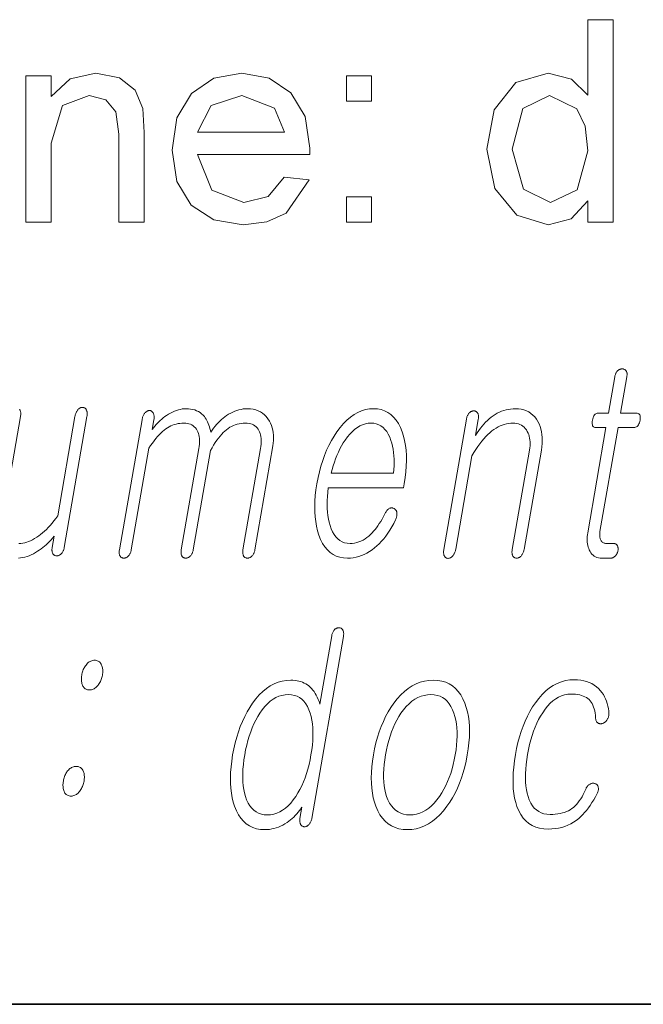
# Model space of a CAD drawing. Extents: x 0 to 219, y 0 to 297.
# Drawn here: x 78 to 81, y 10 to 16 of the extents above; entities that cross this region are included whole.
import ezdxf

# ---------------------------------------------------------------- set-up
doc = ezdxf.new("R2010")
doc.units = 0

msp = doc.modelspace()

# ---------------------------------------------------------------- linework, layer by layer
at = {"color": 7, "lineweight": 35}
msp.add_line((20, 10), (200, 10), dxfattribs=at)
msp.add_line((20, 10), (200, 10), dxfattribs=at)
at = {"color": 7, "lineweight": 13}
for points in [[(81.0085, 14.6388), (81.0085, 14.7646), (80.9091, 14.6578), (80.772, 14.6222), (80.5864, 14.6789), (80.4551, 14.8374), (80.4085, 15.0714), (80.4513, 15.3052), (80.5798, 15.4662), (80.7715, 15.5222), (80.9098, 15.4858), (81.0085, 15.3914), (81.0085, 15.8388), (81.1585, 15.8388), (81.1585, 14.6388)], [(77.6752, 14.6388), (77.6752, 15.5055), (77.8252, 15.5055), (77.8252, 15.3826), (77.9374, 15.4873), (78.0903, 15.5222), (78.2289, 15.494), (78.3235, 15.4205), (78.3673, 15.3123), (78.3752, 15.1701), (78.3752, 14.6388), (78.2252, 14.6388), (78.2252, 15.1599), (78.2085, 15.2925), (78.1492, 15.3627), (78.0494, 15.3888), (77.8916, 15.33), (77.8252, 15.1065), (77.8252, 14.6388)], [(79.2067, 14.9055), (79.3538, 14.8888), (79.2177, 14.6921), (79.1046, 14.6397), (78.964, 14.6222), (78.7898, 14.6513), (78.6558, 14.7386), (78.5703, 14.8784), (78.5418, 15.0649), (78.5706, 15.2578), (78.6569, 15.4021), (78.7892, 15.4922), (78.9556, 15.5222), (79.117, 15.493), (79.2459, 15.4055), (79.3303, 15.2651), (79.3585, 15.0774), (79.3577, 15.0388), (78.6918, 15.0388), (78.7766, 14.8286), (78.9668, 14.7555), (79.1116, 14.7913)], [(79.5752, 15.3555), (79.5752, 15.5055), (79.7252, 15.5055), (79.7252, 15.3555)], [(78.6918, 15.1722), (79.2085, 15.1722), (79.1491, 15.3149), (78.9548, 15.3888), (78.7733, 15.3299)], [(80.5585, 15.0719), (80.6262, 14.8342), (80.7858, 14.7555), (80.9436, 14.8306), (81.0085, 15.0602), (80.992, 15.2074), (80.9424, 15.3094), (80.7796, 15.3888), (80.6218, 15.3125)], [(79.5752, 14.6388), (79.5752, 14.7888), (79.7252, 14.7888), (79.7252, 14.6388)], [(81.1676, 13.7215), (81.1301, 13.5055), (81.0687, 13.5055), (81.0637, 13.505), (81.059, 13.5038), (81.0547, 13.5017), (81.0508, 13.4987), (81.0473, 13.495), (81.0441, 13.4904), (81.0413, 13.4849), (81.0389, 13.4786), (81.0369, 13.4715), (81.0353, 13.4635), (81.0341, 13.4552), (81.0336, 13.4478), (81.0338, 13.4413), (81.0346, 13.4356), (81.0361, 13.4309), (81.0383, 13.4269), (81.0412, 13.4239), (81.0447, 13.4217), (81.049, 13.4204), (81.0538, 13.42), (81.1152, 13.42), (81.007, 12.7967), (81.0052, 12.7847), (81.004, 12.7732), (81.0034, 12.762), (81.0034, 12.7511), (81.0041, 12.7407), (81.0053, 12.7306), (81.0072, 12.7209), (81.0097, 12.7116), (81.0127, 12.7026), (81.0164, 12.6941), (81.021, 12.6849), (81.0261, 12.6767), (81.0319, 12.6695), (81.0383, 12.6632), (81.0454, 12.6579), (81.053, 12.6536), (81.0613, 12.6502), (81.0702, 12.6478), (81.0797, 12.6464), (81.0899, 12.6459), (81.1433, 12.6459), (81.1464, 12.646), (81.1495, 12.6464), (81.1525, 12.6471), (81.1555, 12.6481), (81.1584, 12.6494), (81.1612, 12.6509), (81.1639, 12.6527), (81.1666, 12.6548), (81.1693, 12.6572), (81.1718, 12.6599), (81.174, 12.6624), (81.176, 12.665), (81.1778, 12.6677), (81.1795, 12.6706), (81.181, 12.6735), (81.1824, 12.6765), (81.1835, 12.6796), (81.1845, 12.6827), (81.1854, 12.686), (81.1861, 12.6894), (81.1866, 12.6931), (81.1869, 12.6966), (81.1871, 12.7), (81.187, 12.7033), (81.1867, 12.7065), (81.1863, 12.7095), (81.1856, 12.7125), (81.1847, 12.7153), (81.1836, 12.7179), (81.1824, 12.7205), (81.1807, 12.7228), (81.1788, 12.725), (81.1768, 12.7268), (81.1747, 12.7284), (81.1723, 12.7298), (81.1699, 12.7309), (81.1672, 12.7318), (81.1644, 12.7324), (81.1615, 12.7328), (81.1584, 12.7329), (81.1175, 12.7329), (81.1126, 12.7332), (81.1081, 12.7339), (81.1039, 12.735), (81.0999, 12.7367), (81.0963, 12.7388), (81.093, 12.7413), (81.09, 12.7443), (81.0873, 12.7478), (81.085, 12.7518), (81.0829, 12.7562), (81.0814, 12.7601), (81.0802, 12.7641), (81.0792, 12.7683), (81.0785, 12.7727), (81.078, 12.7772), (81.0778, 12.782), (81.0779, 12.7869), (81.0782, 12.7921), (81.0788, 12.7974), (81.0796, 12.8029), (81.1868, 13.42), (81.28, 13.42), (81.2857, 13.4204), (81.2909, 13.4217), (81.2957, 13.4239), (81.3001, 13.4269), (81.304, 13.4309), (81.3075, 13.4356), (81.3105, 13.4413), (81.3132, 13.4478), (81.3153, 13.4552), (81.3171, 13.4635), (81.3182, 13.4715), (81.3185, 13.4786), (81.3181, 13.4849), (81.317, 13.4904), (81.3151, 13.495), (81.3125, 13.4987), (81.3092, 13.5017), (81.3052, 13.5038), (81.3003, 13.505), (81.2948, 13.5055), (81.2016, 13.5055), (81.2392, 13.7215), (81.2398, 13.7261), (81.2402, 13.7304), (81.2404, 13.7345), (81.2403, 13.7384), (81.2399, 13.7421), (81.2392, 13.7456), (81.2383, 13.7488), (81.2372, 13.7519), (81.2357, 13.7547), (81.234, 13.7573), (81.2323, 13.7593), (81.2304, 13.7612), (81.2284, 13.7628), (81.2263, 13.7642), (81.2241, 13.7654), (81.2217, 13.7664), (81.2192, 13.7672), (81.2165, 13.7677), (81.2138, 13.768), (81.2109, 13.7682), (81.208, 13.768), (81.2051, 13.7677), (81.2023, 13.7672), (81.1995, 13.7664), (81.1968, 13.7654), (81.1941, 13.7642), (81.1915, 13.7628), (81.1889, 13.7612), (81.1864, 13.7593), (81.184, 13.7573), (81.1816, 13.7547), (81.1794, 13.7519), (81.1773, 13.7488), (81.1754, 13.7456), (81.1737, 13.7421), (81.1721, 13.7384), (81.1707, 13.7345), (81.1695, 13.7304), (81.1685, 13.7261)], [(78.3633, 13.4666), (78.2291, 12.6941), (78.2285, 12.6898), (78.2281, 12.6857), (78.2279, 12.6817), (78.228, 12.6779), (78.2283, 12.6742), (78.2288, 12.6707), (78.2295, 12.6674), (78.2305, 12.6642), (78.2317, 12.6612), (78.2332, 12.6583), (78.2348, 12.6559), (78.2367, 12.6538), (78.2386, 12.652), (78.2407, 12.6504), (78.2429, 12.649), (78.2453, 12.6479), (78.2477, 12.647), (78.2504, 12.6464), (78.2531, 12.646), (78.256, 12.6459), (78.2587, 12.646), (78.2614, 12.6464), (78.2641, 12.647), (78.2667, 12.6479), (78.2693, 12.649), (78.2719, 12.6504), (78.2745, 12.652), (78.277, 12.6538), (78.2795, 12.6559), (78.282, 12.6583), (78.2847, 12.6612), (78.2871, 12.6642), (78.2894, 12.6674), (78.2915, 12.6707), (78.2933, 12.6742), (78.295, 12.6779), (78.2964, 12.6817), (78.2977, 12.6857), (78.2987, 12.6898), (78.2996, 12.6941), (78.4043, 13.2972), (78.4146, 13.3129), (78.4248, 13.3276), (78.4349, 13.3415), (78.445, 13.3544), (78.455, 13.3663), (78.4649, 13.3774), (78.4747, 13.3875), (78.4845, 13.3967), (78.4942, 13.4049), (78.5038, 13.4122), (78.5136, 13.4187), (78.5235, 13.4245), (78.5337, 13.4296), (78.5442, 13.4341), (78.5549, 13.4378), (78.5658, 13.4409), (78.577, 13.4433), (78.5884, 13.445), (78.6001, 13.4461), (78.612, 13.4464), (78.6227, 13.446), (78.6327, 13.4447), (78.642, 13.4425), (78.6508, 13.4394), (78.659, 13.4355), (78.6666, 13.4307), (78.6736, 13.4251), (78.6799, 13.4185), (78.6857, 13.4111), (78.6908, 13.4029), (78.6948, 13.3945), (78.6981, 13.3856), (78.7007, 13.3762), (78.7027, 13.3663), (78.704, 13.3558), (78.7046, 13.3449), (78.7046, 13.3333), (78.7039, 13.3213), (78.7026, 13.3087), (78.7006, 13.2956), (78.5962, 12.6941), (78.5955, 12.6898), (78.5951, 12.6857), (78.5949, 12.6817), (78.595, 12.6779), (78.5953, 12.6742), (78.5958, 12.6707), (78.5965, 12.6674), (78.5975, 12.6642), (78.5987, 12.6612), (78.6002, 12.6583), (78.6019, 12.6559), (78.6037, 12.6538), (78.6056, 12.652), (78.6077, 12.6504), (78.6099, 12.649), (78.6123, 12.6479), (78.6148, 12.647), (78.6174, 12.6464), (78.6201, 12.646), (78.623, 12.6459), (78.6257, 12.646), (78.6284, 12.6464), (78.6311, 12.647), (78.6337, 12.6479), (78.6363, 12.649), (78.6389, 12.6504), (78.6415, 12.652), (78.644, 12.6538), (78.6466, 12.6559), (78.649, 12.6583), (78.6517, 12.6612), (78.6542, 12.6642), (78.6564, 12.6674), (78.6585, 12.6707), (78.6603, 12.6742), (78.662, 12.6779), (78.6634, 12.6817), (78.6647, 12.6857), (78.6658, 12.6898), (78.6666, 12.6941), (78.7689, 13.2832), (78.7785, 13.3001), (78.7881, 13.316), (78.7977, 13.3309), (78.8073, 13.3449), (78.8168, 13.3578), (78.8263, 13.3697), (78.8359, 13.3807), (78.8454, 13.3906), (78.8549, 13.3996), (78.8644, 13.4075), (78.8741, 13.4149), (78.8841, 13.4215), (78.8945, 13.4274), (78.9052, 13.4324), (78.9163, 13.4367), (78.9277, 13.4402), (78.9395, 13.4429), (78.9516, 13.4448), (78.964, 13.446), (78.9768, 13.4464), (78.9878, 13.446), (78.9982, 13.4447), (79.0078, 13.4425), (79.0168, 13.4394), (79.0252, 13.4355), (79.0328, 13.4307), (79.0398, 13.4251), (79.0461, 13.4185), (79.0518, 13.4111), (79.0567, 13.4029), (79.0607, 13.3945), (79.064, 13.3856), (79.0666, 13.3762), (79.0686, 13.3663), (79.0699, 13.3558), (79.0705, 13.3449), (79.0705, 13.3333), (79.0698, 13.3213), (79.0685, 13.3087), (79.0665, 13.2956), (78.962, 12.6941), (78.9614, 12.6898), (78.961, 12.6857), (78.9608, 12.6817), (78.9609, 12.6779), (78.9612, 12.6742), (78.9617, 12.6707), (78.9624, 12.6674), (78.9634, 12.6642), (78.9646, 12.6612), (78.9661, 12.6583), (78.9677, 12.6559), (78.9696, 12.6538), (78.9715, 12.652), (78.9736, 12.6504), (78.9758, 12.649), (78.9782, 12.6479), (78.9806, 12.647), (78.9833, 12.6464), (78.986, 12.646), (78.9889, 12.6459), (78.9916, 12.646), (78.9943, 12.6464), (78.997, 12.647), (78.9996, 12.6479), (79.0022, 12.649), (79.0048, 12.6504), (79.0074, 12.652), (79.0099, 12.6538), (79.0124, 12.6559), (79.0149, 12.6583), (79.0176, 12.6612), (79.02, 12.6642), (79.0223, 12.6674), (79.0244, 12.6707), (79.0262, 12.6742), (79.0279, 12.6779), (79.0293, 12.6817), (79.0306, 12.6857), (79.0316, 12.6898), (79.0325, 12.6941), (79.1396, 13.3112), (79.1421, 13.3277), (79.1435, 13.3439), (79.1439, 13.3597), (79.1433, 13.3751), (79.1417, 13.39), (79.1391, 13.4046), (79.1355, 13.4188), (79.1309, 13.4325), (79.1253, 13.4459), (79.1187, 13.4588), (79.1101, 13.4727), (79.1005, 13.4851), (79.09, 13.4961), (79.0785, 13.5056), (79.066, 13.5136), (79.0526, 13.5202), (79.0382, 13.5253), (79.0229, 13.529), (79.0066, 13.5312), (78.9894, 13.5319), (78.9765, 13.5315), (78.9637, 13.5303), (78.951, 13.5282), (78.9384, 13.5254), (78.926, 13.5218), (78.9136, 13.5173), (78.9014, 13.5121), (78.8892, 13.506), (78.8772, 13.4992), (78.8653, 13.4915), (78.8547, 13.484), (78.8443, 13.4761), (78.8341, 13.4675), (78.8243, 13.4584), (78.8147, 13.4487), (78.8054, 13.4385), (78.7963, 13.4277), (78.7875, 13.4164), (78.779, 13.4045), (78.7708, 13.392), (78.7686, 13.4036), (78.766, 13.4146), (78.7631, 13.4252), (78.7599, 13.4353), (78.7564, 13.4448), (78.7525, 13.4539), (78.7483, 13.4625), (78.7437, 13.4706), (78.7388, 13.4782), (78.7336, 13.4853), (78.7255, 13.4941), (78.7169, 13.502), (78.7076, 13.509), (78.6976, 13.5151), (78.6871, 13.5202), (78.6759, 13.5244), (78.664, 13.5277), (78.6515, 13.53), (78.6384, 13.5314), (78.6246, 13.5319), (78.6134, 13.5315), (78.6022, 13.5303), (78.5908, 13.5282), (78.5793, 13.5254), (78.5678, 13.5218), (78.5561, 13.5173), (78.5443, 13.5121), (78.5325, 13.506), (78.5206, 13.4992), (78.5085, 13.4915), (78.4989, 13.4848), (78.4895, 13.4777), (78.4804, 13.4703), (78.4715, 13.4626), (78.4629, 13.4546), (78.4546, 13.4461), (78.4465, 13.4374), (78.4386, 13.4283), (78.4311, 13.4189), (78.4238, 13.4091), (78.4337, 13.4666), (78.4345, 13.4718), (78.435, 13.4767), (78.4353, 13.4813), (78.4353, 13.4858), (78.435, 13.4899), (78.4344, 13.4938), (78.4335, 13.4975), (78.4324, 13.5009), (78.4311, 13.5041), (78.4294, 13.507), (78.4278, 13.5097), (78.4261, 13.5121), (78.4242, 13.5142), (78.4222, 13.516), (78.4202, 13.5175), (78.4179, 13.5188), (78.4156, 13.5197), (78.4132, 13.5204), (78.4106, 13.5209), (78.408, 13.521), (78.405, 13.5209), (78.4021, 13.5204), (78.3993, 13.5197), (78.3965, 13.5188), (78.3937, 13.5175), (78.391, 13.516), (78.3883, 13.5142), (78.3857, 13.5121), (78.3831, 13.5097), (78.3805, 13.507), (78.3781, 13.5041), (78.3758, 13.5009), (78.3737, 13.4975), (78.3717, 13.4938), (78.3699, 13.4899), (78.3683, 13.4858), (78.3668, 13.4813), (78.3655, 13.4767), (78.3643, 13.4718)], [(79.8038, 12.9086), (79.7955, 12.8928), (79.7872, 12.8779), (79.7789, 12.8637), (79.7706, 12.8504), (79.7622, 12.8378), (79.7539, 12.8261), (79.7455, 12.8152), (79.7371, 12.8051), (79.7287, 12.7958), (79.7202, 12.7873), (79.7091, 12.777), (79.6977, 12.7677), (79.6861, 12.7596), (79.6742, 12.7525), (79.662, 12.7465), (79.6496, 12.7416), (79.6369, 12.7378), (79.6239, 12.7351), (79.6106, 12.7335), (79.5972, 12.7329), (79.5804, 12.734), (79.5648, 12.7372), (79.5502, 12.7426), (79.5367, 12.7501), (79.5243, 12.7597), (79.5129, 12.7715), (79.5026, 12.7855), (79.4934, 12.8016), (79.4853, 12.8198), (79.4783, 12.8402), (79.473, 12.8586), (79.4687, 12.8779), (79.4653, 12.898), (79.4629, 12.919), (79.4614, 12.9408), (79.4608, 12.9635), (79.4612, 12.987), (79.4625, 13.0113), (79.4648, 13.0365), (79.468, 13.0625), (79.9146, 13.0625), (79.9189, 13.0873), (79.9245, 13.1231), (79.9285, 13.1578), (79.931, 13.1914), (79.9321, 13.2239), (79.9316, 13.2552), (79.9296, 13.2854), (79.9261, 13.3145), (79.921, 13.3425), (79.9145, 13.3694), (79.9064, 13.3951), (79.8959, 13.4211), (79.8839, 13.4443), (79.8705, 13.4649), (79.8556, 13.4826), (79.8393, 13.4977), (79.8215, 13.51), (79.8023, 13.5196), (79.7816, 13.5264), (79.7595, 13.5305), (79.7359, 13.5319), (79.7118, 13.5305), (79.6883, 13.5264), (79.6653, 13.5196), (79.6428, 13.51), (79.6209, 13.4977), (79.5994, 13.4826), (79.5785, 13.4649), (79.5582, 13.4443), (79.5383, 13.4211), (79.519, 13.3951), (79.5022, 13.3694), (79.4865, 13.3425), (79.4719, 13.3145), (79.4585, 13.2854), (79.4461, 13.2552), (79.4348, 13.2239), (79.4247, 13.1914), (79.4156, 13.1578), (79.4076, 13.1231), (79.4008, 13.0873), (79.3952, 13.0518), (79.3912, 13.0174), (79.3887, 12.9842), (79.3876, 12.952), (79.3881, 12.921), (79.39, 12.8911), (79.3934, 12.8623), (79.3983, 12.8346), (79.4047, 12.8081), (79.4126, 12.7827), (79.4229, 12.7567), (79.4347, 12.7334), (79.448, 12.7129), (79.4627, 12.6951), (79.4789, 12.6801), (79.4966, 12.6678), (79.5157, 12.6582), (79.5364, 12.6513), (79.5585, 12.6472), (79.582, 12.6459), (79.5992, 12.6465), (79.6161, 12.6483), (79.6328, 12.6513), (79.6492, 12.6556), (79.6653, 12.661), (79.6813, 12.6677), (79.697, 12.6756), (79.7124, 12.6847), (79.7276, 12.695), (79.7425, 12.7065), (79.7568, 12.7185), (79.7707, 12.7316), (79.7842, 12.7456), (79.7972, 12.7607), (79.8099, 12.7768), (79.8221, 12.794), (79.8339, 12.8122), (79.8453, 12.8313), (79.8563, 12.8516), (79.8669, 12.8728), (79.8689, 12.8775), (79.8707, 12.882), (79.8721, 12.8865), (79.8733, 12.891), (79.8742, 12.8954), (79.8748, 12.8997), (79.8751, 12.9039), (79.8752, 12.9081), (79.875, 12.9123), (79.8744, 12.9163), (79.8738, 12.9197), (79.873, 12.9227), (79.8719, 12.9256), (79.8707, 12.9283), (79.8693, 12.9307), (79.8676, 12.9329), (79.8658, 12.9349), (79.8638, 12.9367), (79.8616, 12.9383), (79.8592, 12.9397), (79.8565, 12.9411), (79.8537, 12.9422), (79.851, 12.9431), (79.8482, 12.9436), (79.8454, 12.9439), (79.8426, 12.9439), (79.8397, 12.9437), (79.8369, 12.9431), (79.834, 12.9423), (79.831, 12.9412), (79.8278, 12.9392), (79.8247, 12.9369), (79.8217, 12.9344), (79.8188, 12.9315), (79.816, 12.9284), (79.8134, 12.925), (79.8108, 12.9213), (79.8083, 12.9173), (79.806, 12.9131)], [(80.2875, 13.4697), (80.1534, 12.6972), (80.1526, 12.6923), (80.1522, 12.6877), (80.1519, 12.6832), (80.1519, 12.679), (80.1521, 12.675), (80.1526, 12.6712), (80.1533, 12.6677), (80.1542, 12.6643), (80.1554, 12.6612), (80.1569, 12.6583), (80.1585, 12.6557), (80.1603, 12.6533), (80.1622, 12.6512), (80.1642, 12.6494), (80.1664, 12.6478), (80.1687, 12.6466), (80.1712, 12.6456), (80.1738, 12.6449), (80.1766, 12.6445), (80.1794, 12.6443), (80.1822, 12.6447), (80.1849, 12.6454), (80.1877, 12.6462), (80.1903, 12.6473), (80.193, 12.6486), (80.1956, 12.6501), (80.1982, 12.6518), (80.2007, 12.6538), (80.2032, 12.6559), (80.2057, 12.6583), (80.2085, 12.6615), (80.211, 12.6649), (80.2133, 12.6685), (80.2154, 12.6722), (80.2174, 12.6762), (80.2191, 12.6803), (80.2206, 12.6846), (80.222, 12.6891), (80.2232, 12.6938), (80.2241, 12.6987), (80.3202, 13.2521), (80.3317, 13.2715), (80.3432, 13.2898), (80.3549, 13.3072), (80.3666, 13.3235), (80.3784, 13.3388), (80.3904, 13.353), (80.4024, 13.3662), (80.4145, 13.3784), (80.4267, 13.3896), (80.439, 13.3998), (80.4509, 13.4086), (80.4629, 13.4165), (80.4751, 13.4235), (80.4873, 13.4296), (80.4996, 13.4347), (80.5121, 13.4389), (80.5247, 13.4422), (80.5373, 13.4445), (80.5501, 13.4459), (80.563, 13.4464), (80.5745, 13.4459), (80.5854, 13.4444), (80.5955, 13.4419), (80.6051, 13.4384), (80.614, 13.434), (80.6222, 13.4285), (80.6298, 13.422), (80.6368, 13.4146), (80.6431, 13.4061), (80.6487, 13.3967), (80.6532, 13.3877), (80.657, 13.3783), (80.66, 13.3684), (80.6624, 13.3581), (80.664, 13.3473), (80.6649, 13.336), (80.6651, 13.3243), (80.6646, 13.3121), (80.6633, 13.2994), (80.6613, 13.2863), (80.559, 12.6972), (80.5583, 12.6926), (80.5579, 12.6882), (80.5577, 12.6839), (80.5577, 12.6798), (80.5579, 12.6758), (80.5583, 12.672), (80.5591, 12.6683), (80.56, 12.6648), (80.5611, 12.6615), (80.5625, 12.6583), (80.5642, 12.6559), (80.566, 12.6538), (80.568, 12.652), (80.57, 12.6504), (80.5723, 12.649), (80.5746, 12.6479), (80.5771, 12.647), (80.5797, 12.6464), (80.5825, 12.646), (80.5854, 12.6459), (80.5881, 12.646), (80.5908, 12.6464), (80.5934, 12.647), (80.5961, 12.6479), (80.5987, 12.649), (80.6013, 12.6504), (80.6038, 12.652), (80.6064, 12.6538), (80.6089, 12.6559), (80.6114, 12.6583), (80.6141, 12.6615), (80.6166, 12.6648), (80.6189, 12.6683), (80.621, 12.672), (80.6229, 12.6758), (80.6246, 12.6798), (80.6262, 12.6839), (80.6275, 12.6882), (80.6286, 12.6926), (80.6295, 12.6972), (80.7318, 13.2863), (80.7347, 13.3062), (80.7366, 13.3254), (80.7373, 13.344), (80.7369, 13.3619), (80.7354, 13.3792), (80.7328, 13.3958), (80.7291, 13.4117), (80.7242, 13.4271), (80.7183, 13.4417), (80.7112, 13.4557), (80.7024, 13.4702), (80.6927, 13.4831), (80.6819, 13.4946), (80.6701, 13.5045), (80.6572, 13.5128), (80.6434, 13.5197), (80.6285, 13.525), (80.6126, 13.5288), (80.5958, 13.5311), (80.5779, 13.5319), (80.5637, 13.5315), (80.5497, 13.5302), (80.5359, 13.5281), (80.5223, 13.5252), (80.509, 13.5214), (80.4959, 13.5168), (80.483, 13.5113), (80.4703, 13.505), (80.4578, 13.4979), (80.4456, 13.4899), (80.4341, 13.4815), (80.4228, 13.4723), (80.4118, 13.4625), (80.401, 13.4519), (80.3904, 13.4406), (80.3801, 13.4285), (80.37, 13.4158), (80.3602, 13.4024), (80.3506, 13.3882), (80.3413, 13.3733), (80.358, 13.4697), (80.3587, 13.4743), (80.3591, 13.4787), (80.3593, 13.4829), (80.3592, 13.4869), (80.3588, 13.4907), (80.3582, 13.4943), (80.3573, 13.4978), (80.3562, 13.501), (80.3548, 13.5041), (80.3531, 13.507), (80.3514, 13.5094), (80.3497, 13.5115), (80.3478, 13.5134), (80.3458, 13.515), (80.3437, 13.5163), (80.3414, 13.5175), (80.3391, 13.5183), (80.3366, 13.519), (80.3341, 13.5193), (80.3314, 13.5195), (80.3285, 13.5193), (80.3256, 13.519), (80.3228, 13.5183), (80.32, 13.5175), (80.3172, 13.5163), (80.3145, 13.515), (80.3119, 13.5134), (80.3093, 13.5115), (80.3067, 13.5094), (80.3043, 13.507), (80.3018, 13.5041), (80.2995, 13.501), (80.2974, 13.4978), (80.2955, 13.4943), (80.2937, 13.4907), (80.2922, 13.4869), (80.2907, 13.4829), (80.2895, 13.4787), (80.2884, 13.4743)], [(79.4854, 13.1495), (79.491, 13.1719), (79.4972, 13.1936), (79.504, 13.2148), (79.5114, 13.2353), (79.5194, 13.2552), (79.528, 13.2745), (79.5372, 13.2931), (79.5469, 13.3112), (79.5573, 13.3286), (79.5683, 13.3454), (79.5822, 13.3646), (79.5964, 13.3817), (79.6109, 13.3969), (79.6257, 13.41), (79.6408, 13.4211), (79.6562, 13.4302), (79.672, 13.4373), (79.688, 13.4424), (79.7044, 13.4454), (79.721, 13.4464), (79.7374, 13.4454), (79.7527, 13.4423), (79.767, 13.4372), (79.7804, 13.43), (79.7927, 13.4207), (79.8041, 13.4095), (79.8144, 13.3961), (79.8238, 13.3807), (79.8322, 13.3633), (79.8396, 13.3438), (79.8447, 13.3268), (79.849, 13.3092), (79.8525, 13.2911), (79.8552, 13.2724), (79.8571, 13.2533), (79.8582, 13.2336), (79.8585, 13.2133), (79.858, 13.1926), (79.8568, 13.1713), (79.8547, 13.1495)], [(79.5581, 12.1815), (79.5588, 12.1864), (79.5593, 12.191), (79.5595, 12.1954), (79.5594, 12.1997), (79.5591, 12.2036), (79.5585, 12.2074), (79.5576, 12.211), (79.5565, 12.2143), (79.5551, 12.2175), (79.5535, 12.2204), (79.5518, 12.2227), (79.55, 12.2248), (79.5481, 12.2267), (79.5461, 12.2283), (79.544, 12.2297), (79.5418, 12.2308), (79.5394, 12.2317), (79.537, 12.2323), (79.5344, 12.2327), (79.5318, 12.2328), (79.5288, 12.2327), (79.526, 12.2324), (79.5231, 12.2318), (79.5204, 12.2311), (79.5177, 12.2301), (79.515, 12.2289), (79.5124, 12.2275), (79.5098, 12.2258), (79.5073, 12.224), (79.5049, 12.2219), (79.5024, 12.219), (79.5002, 12.2159), (79.4981, 12.2127), (79.4961, 12.2092), (79.4944, 12.2056), (79.4928, 12.2018), (79.4914, 12.1978), (79.4901, 12.1936), (79.4891, 12.1892), (79.4882, 12.1846), (79.418, 11.7805), (79.4133, 11.7947), (79.4082, 11.8081), (79.4026, 11.8208), (79.3967, 11.8327), (79.3904, 11.8438), (79.3836, 11.8541), (79.3764, 11.8637), (79.3689, 11.8725), (79.3609, 11.8805), (79.3525, 11.8877), (79.3439, 11.8942), (79.3349, 11.9), (79.3254, 11.9052), (79.3154, 11.9096), (79.305, 11.9134), (79.2941, 11.9164), (79.2828, 11.9188), (79.271, 11.9205), (79.2587, 11.9216), (79.246, 11.9219), (79.2202, 11.9205), (79.1951, 11.9164), (79.1707, 11.9096), (79.1469, 11.9), (79.1239, 11.8877), (79.1015, 11.8727), (79.0798, 11.8549), (79.0588, 11.8344), (79.0385, 11.8111), (79.0188, 11.7851), (79.0022, 11.7602), (78.9867, 11.7341), (78.9722, 11.7066), (78.9588, 11.6779), (78.9464, 11.6479), (78.9352, 11.6167), (78.925, 11.5842), (78.9159, 11.5503), (78.9079, 11.5153), (78.9009, 11.4789), (78.8953, 11.4428), (78.8912, 11.408), (78.8886, 11.3745), (78.8875, 11.3421), (78.8879, 11.311), (78.8899, 11.2812), (78.8933, 11.2526), (78.8983, 11.2252), (78.9048, 11.1991), (78.9128, 11.1742), (78.9233, 11.148), (78.9355, 11.1244), (78.9494, 11.1037), (78.9648, 11.0857), (78.9819, 11.0705), (79.0007, 11.058), (79.0211, 11.0484), (79.0431, 11.0414), (79.0668, 11.0373), (79.0921, 11.0359), (79.1057, 11.0363), (79.1192, 11.0376), (79.1326, 11.0397), (79.1458, 11.0426), (79.159, 11.0464), (79.1721, 11.051), (79.185, 11.0565), (79.1979, 11.0628), (79.2106, 11.0699), (79.2233, 11.0779), (79.2339, 11.0855), (79.2442, 11.0935), (79.254, 11.1018), (79.2635, 11.1105), (79.2725, 11.1195), (79.2812, 11.1288), (79.2895, 11.1385), (79.2973, 11.1485), (79.3048, 11.1589), (79.3119, 11.1696), (79.3003, 11.1027), (79.2997, 11.0985), (79.2993, 11.0943), (79.2991, 11.0904), (79.2991, 11.0866), (79.2994, 11.0829), (79.2999, 11.0794), (79.3007, 11.0761), (79.3017, 11.0729), (79.3029, 11.0699), (79.3043, 11.067), (79.306, 11.0646), (79.3078, 11.0625), (79.3096, 11.0605), (79.3116, 11.0588), (79.3137, 11.0573), (79.3159, 11.056), (79.3182, 11.0549), (79.3206, 11.0541), (79.3231, 11.0534), (79.3258, 11.053), (79.3287, 11.0531), (79.3315, 11.0534), (79.3343, 11.054), (79.337, 11.0547), (79.3396, 11.0557), (79.3421, 11.0569), (79.3446, 11.0583), (79.347, 11.06), (79.3493, 11.0618), (79.3515, 11.0639), (79.3542, 11.0668), (79.3567, 11.0699), (79.359, 11.0733), (79.3612, 11.0768), (79.3632, 11.0806), (79.3651, 11.0846), (79.3667, 11.0888), (79.3682, 11.0932), (79.3696, 11.0979), (79.3708, 11.1027)], [(78.0825, 12.04), (78.0767, 12.0398), (78.071, 12.0389), (78.0655, 12.0375), (78.0601, 12.0356), (78.0549, 12.0331), (78.0498, 12.03), (78.0449, 12.0263), (78.0401, 12.0221), (78.0355, 12.0174), (78.0311, 12.0121), (78.0274, 12.007), (78.0239, 12.0017), (78.0208, 11.9962), (78.0178, 11.9904), (78.0152, 11.9845), (78.0128, 11.9783), (78.0106, 11.9719), (78.0088, 11.9653), (78.0071, 11.9585), (78.0058, 11.9514), (78.0047, 11.9447), (78.004, 11.9381), (78.0037, 11.9318), (78.0036, 11.9256), (78.0039, 11.9196), (78.0045, 11.9138), (78.0055, 11.9081), (78.0067, 11.9027), (78.0083, 11.8974), (78.0103, 11.8924), (78.0129, 11.8871), (78.0158, 11.8823), (78.0191, 11.8781), (78.0228, 11.8745), (78.0268, 11.8714), (78.0311, 11.8689), (78.0358, 11.8669), (78.0409, 11.8655), (78.0463, 11.8647), (78.052, 11.8644), (78.0576, 11.8647), (78.0631, 11.8655), (78.0685, 11.8669), (78.0737, 11.8689), (78.0788, 11.8714), (78.0837, 11.8745), (78.0886, 11.8781), (78.0933, 11.8823), (78.0979, 11.8871), (78.1023, 11.8924), (78.1062, 11.8974), (78.1098, 11.9027), (78.1132, 11.9081), (78.1162, 11.9138), (78.119, 11.9196), (78.1214, 11.9256), (78.1236, 11.9318), (78.1255, 11.9381), (78.1271, 11.9447), (78.1285, 11.9514), (78.1295, 11.9585), (78.1302, 11.9653), (78.1306, 11.9719), (78.1306, 11.9783), (78.1302, 11.9845), (78.1295, 11.9904), (78.1284, 11.9962), (78.127, 12.0017), (78.1252, 12.007), (78.1231, 12.0121), (78.1205, 12.0174), (78.1176, 12.0221), (78.1143, 12.0263), (78.1107, 12.03), (78.1068, 12.0331), (78.1026, 12.0356), (78.0981, 12.0375), (78.0932, 12.0389), (78.088, 12.0398)], [(80.0914, 11.9219), (80.0647, 11.9205), (80.0387, 11.9164), (80.0134, 11.9096), (79.9888, 11.9), (79.965, 11.8877), (79.9418, 11.8727), (79.9194, 11.8549), (79.8976, 11.8344), (79.8766, 11.8111), (79.8563, 11.7851), (79.8392, 11.7602), (79.8233, 11.7341), (79.8084, 11.7066), (79.7947, 11.6779), (79.7822, 11.6479), (79.7707, 11.6167), (79.7604, 11.5842), (79.7511, 11.5503), (79.743, 11.5153), (79.7361, 11.4789), (79.7305, 11.4428), (79.7264, 11.408), (79.7239, 11.3745), (79.723, 11.3421), (79.7237, 11.311), (79.7259, 11.2812), (79.7296, 11.2526), (79.7349, 11.2252), (79.7418, 11.1991), (79.7502, 11.1742), (79.7614, 11.148), (79.7744, 11.1244), (79.7889, 11.1037), (79.8052, 11.0857), (79.8231, 11.0705), (79.8426, 11.058), (79.8639, 11.0484), (79.8867, 11.0414), (79.9113, 11.0373), (79.9375, 11.0359), (79.964, 11.0373), (79.9898, 11.0414), (80.0149, 11.0484), (80.0393, 11.058), (80.0631, 11.0705), (80.0862, 11.0857), (80.1086, 11.1037), (80.1303, 11.1244), (80.1514, 11.148), (80.1717, 11.1742), (80.189, 11.1991), (80.2051, 11.2252), (80.2201, 11.2526), (80.2339, 11.2812), (80.2466, 11.311), (80.2582, 11.3421), (80.2685, 11.3745), (80.2778, 11.408), (80.2859, 11.4428), (80.2928, 11.4789), (80.2985, 11.5153), (80.3025, 11.5503), (80.305, 11.5842), (80.3058, 11.6167), (80.3051, 11.6479), (80.3028, 11.6779), (80.299, 11.7066), (80.2935, 11.7341), (80.2865, 11.7602), (80.2778, 11.7851), (80.2665, 11.8111), (80.2536, 11.8344), (80.239, 11.8549), (80.2228, 11.8727), (80.205, 11.8877), (80.1856, 11.9), (80.1645, 11.9096), (80.1417, 11.9164), (80.1174, 11.9205)], [(80.9271, 11.925), (80.9466, 11.9244), (80.9653, 11.9224), (80.9831, 11.9191), (81, 11.9146), (81.016, 11.9087), (81.0311, 11.9015), (81.0453, 11.893), (81.0587, 11.8832), (81.0712, 11.8721), (81.0828, 11.8597), (81.0915, 11.8483), (81.0995, 11.8363), (81.1065, 11.8238), (81.1128, 11.8107), (81.1182, 11.7972), (81.1228, 11.7831), (81.1265, 11.7684), (81.1294, 11.7533), (81.1314, 11.7376), (81.1326, 11.7214), (81.1325, 11.7174), (81.1321, 11.7135), (81.1315, 11.7097), (81.1306, 11.706), (81.1296, 11.7024), (81.1283, 11.6988), (81.1267, 11.6954), (81.1249, 11.692), (81.1229, 11.6888), (81.1207, 11.6856), (81.1185, 11.6826), (81.1162, 11.6799), (81.1139, 11.6773), (81.1114, 11.6749), (81.1088, 11.6728), (81.1061, 11.6709), (81.1034, 11.6692), (81.1005, 11.6677), (81.0975, 11.6665), (81.0945, 11.6654), (81.0912, 11.6646), (81.088, 11.6641), (81.0849, 11.6638), (81.082, 11.6637), (81.0791, 11.6639), (81.0764, 11.6643), (81.0738, 11.665), (81.0713, 11.6659), (81.0689, 11.6671), (81.0666, 11.6685), (81.0641, 11.6705), (81.0619, 11.6728), (81.0599, 11.6753), (81.0582, 11.678), (81.0568, 11.681), (81.0557, 11.6842), (81.0548, 11.6877), (81.0542, 11.6914), (81.0539, 11.6954), (81.0538, 11.6996), (81.0526, 11.7139), (81.0508, 11.7273), (81.0484, 11.74), (81.0454, 11.7519), (81.0418, 11.763), (81.0376, 11.7733), (81.0327, 11.7829), (81.0273, 11.7917), (81.0212, 11.7997), (81.0145, 11.8069), (81.0071, 11.8131), (80.9989, 11.8186), (80.9901, 11.8235), (80.9805, 11.8278), (80.9702, 11.8314), (80.9591, 11.8343), (80.9473, 11.8366), (80.9349, 11.8382), (80.9216, 11.8392), (80.9077, 11.8395), (80.8886, 11.8384), (80.87, 11.8351), (80.852, 11.8296), (80.8344, 11.8219), (80.8174, 11.8119), (80.8008, 11.7998), (80.7848, 11.7855), (80.7692, 11.7689), (80.7542, 11.7501), (80.7397, 11.7292), (80.7274, 11.7093), (80.7158, 11.6884), (80.705, 11.6664), (80.6949, 11.6434), (80.6856, 11.6192), (80.677, 11.5939), (80.6692, 11.5676), (80.6621, 11.5402), (80.6558, 11.5116), (80.6502, 11.482), (80.6454, 11.4518), (80.6417, 11.4228), (80.6392, 11.3949), (80.6378, 11.3681), (80.6376, 11.3425), (80.6385, 11.3181), (80.6405, 11.2948), (80.6436, 11.2726), (80.6479, 11.2516), (80.6533, 11.2318), (80.6605, 11.2117), (80.669, 11.1937), (80.6788, 11.1778), (80.6899, 11.1641), (80.7023, 11.1525), (80.716, 11.143), (80.731, 11.1356), (80.7473, 11.1303), (80.7649, 11.1271), (80.7838, 11.1261), (80.7996, 11.1264), (80.8147, 11.1274), (80.8292, 11.1291), (80.8431, 11.1315), (80.8563, 11.1346), (80.8688, 11.1384), (80.8807, 11.1428), (80.8919, 11.1479), (80.9025, 11.1538), (80.9124, 11.1603), (80.9219, 11.1676), (80.9311, 11.1758), (80.94, 11.185), (80.9487, 11.1951), (80.957, 11.2061), (80.9652, 11.2181), (80.973, 11.231), (80.9806, 11.2448), (80.9879, 11.2596), (80.9949, 11.2753), (80.9967, 11.2795), (80.9986, 11.2835), (81.0007, 11.2872), (81.003, 11.2907), (81.0055, 11.2939), (81.0082, 11.2969), (81.0111, 11.2997), (81.0141, 11.3021), (81.0173, 11.3044), (81.0208, 11.3064), (81.0237, 11.3078), (81.0267, 11.309), (81.0297, 11.3099), (81.0326, 11.3106), (81.0355, 11.311), (81.0384, 11.3112), (81.0412, 11.3112), (81.0441, 11.3108), (81.0469, 11.3103), (81.0497, 11.3095), (81.0526, 11.3084), (81.0553, 11.3072), (81.0578, 11.3057), (81.06, 11.304), (81.062, 11.3021), (81.0639, 11.3), (81.0655, 11.2976), (81.0668, 11.2951), (81.068, 11.2923), (81.0689, 11.2893), (81.0698, 11.2861), (81.0704, 11.2827), (81.0706, 11.2792), (81.0705, 11.2756), (81.0701, 11.2718), (81.0694, 11.2678), (81.0684, 11.2637), (81.067, 11.2594), (81.0653, 11.255), (81.0633, 11.2504), (81.053, 11.2313), (81.0426, 11.2132), (81.0321, 11.196), (81.0214, 11.1798), (81.0106, 11.1645), (80.9997, 11.1502), (80.9886, 11.1369), (80.9775, 11.1246), (80.9661, 11.1132), (80.9547, 11.1027), (80.9392, 11.0906), (80.9232, 11.0798), (80.9065, 11.0702), (80.8893, 11.062), (80.8714, 11.0549), (80.853, 11.0492), (80.8339, 11.0447), (80.8143, 11.0416), (80.794, 11.0396), (80.7732, 11.039), (80.7466, 11.0403), (80.7218, 11.0444), (80.6987, 11.051), (80.6775, 11.0604), (80.658, 11.0724), (80.6403, 11.0871), (80.6244, 11.1045), (80.6103, 11.1246), (80.5979, 11.1473), (80.5873, 11.1727), (80.5797, 11.1968), (80.5735, 11.2223), (80.5688, 11.2494), (80.5656, 11.2779), (80.564, 11.3079), (80.5638, 11.3394), (80.5652, 11.3725), (80.568, 11.407), (80.5724, 11.443), (80.5783, 11.4805), (80.5853, 11.5168), (80.5933, 11.552), (80.6024, 11.5859), (80.6126, 11.6185), (80.6239, 11.6499), (80.6363, 11.68), (80.6497, 11.709), (80.6642, 11.7366), (80.6798, 11.7631), (80.6965, 11.7882), (80.7164, 11.8142), (80.737, 11.8375), (80.7583, 11.858), (80.7803, 11.8758), (80.8029, 11.8908), (80.8264, 11.9031), (80.8505, 11.9127), (80.8753, 11.9195), (80.9008, 11.9237)], [(79.2311, 11.8364), (79.2496, 11.8353), (79.2669, 11.832), (79.2829, 11.8265), (79.2977, 11.8188), (79.3113, 11.8088), (79.3236, 11.7967), (79.3348, 11.7823), (79.3447, 11.7658), (79.3534, 11.747), (79.3608, 11.7261), (79.3664, 11.706), (79.3708, 11.6848), (79.3742, 11.6627), (79.3763, 11.6395), (79.3774, 11.6153), (79.3773, 11.5901), (79.3761, 11.5638), (79.3737, 11.5365), (79.3702, 11.5082), (79.3656, 11.4789), (79.3601, 11.4499), (79.3538, 11.4218), (79.3467, 11.3948), (79.3389, 11.3687), (79.3302, 11.3437), (79.3208, 11.3196), (79.3106, 11.2965), (79.2996, 11.2745), (79.2878, 11.2534), (79.2753, 11.2333), (79.2605, 11.2123), (79.2453, 11.1936), (79.2297, 11.177), (79.2135, 11.1627), (79.197, 11.1505), (79.1799, 11.1406), (79.1625, 11.1329), (79.1445, 11.1274), (79.1261, 11.1241), (79.1072, 11.1229), (79.0885, 11.1241), (79.0711, 11.1274), (79.0549, 11.1329), (79.0399, 11.1406), (79.0262, 11.1505), (79.0138, 11.1627), (79.0026, 11.177), (78.9926, 11.1936), (78.9839, 11.2123), (78.9764, 11.2333), (78.9711, 11.2534), (78.9668, 11.2745), (78.9636, 11.2965), (78.9616, 11.3196), (78.9606, 11.3437), (78.9608, 11.3687), (78.9621, 11.3948), (78.9644, 11.4218), (78.9679, 11.4499), (78.9725, 11.4789), (78.978, 11.5082), (78.9844, 11.5365), (78.9914, 11.5638), (78.9992, 11.5901), (79.0078, 11.6153), (79.0171, 11.6395), (79.0272, 11.6627), (79.0381, 11.6848), (79.0496, 11.706), (79.062, 11.7261), (79.0767, 11.747), (79.092, 11.7658), (79.1077, 11.7823), (79.1239, 11.7967), (79.1406, 11.8088), (79.1577, 11.8188), (79.1753, 11.8265), (79.1935, 11.832), (79.2121, 11.8353)], [(80.0765, 11.8364), (80.0959, 11.8353), (80.114, 11.832), (80.1308, 11.8265), (80.1464, 11.8188), (80.1606, 11.8088), (80.1737, 11.7967), (80.1854, 11.7823), (80.1959, 11.7658), (80.2051, 11.747), (80.213, 11.7261), (80.2192, 11.706), (80.2243, 11.6848), (80.2281, 11.6627), (80.2307, 11.6395), (80.2321, 11.6153), (80.2324, 11.5901), (80.2314, 11.5638), (80.2292, 11.5365), (80.2258, 11.5082), (80.2212, 11.4789), (80.2157, 11.4502), (80.2094, 11.4223), (80.2021, 11.3954), (80.1941, 11.3695), (80.1851, 11.3445), (80.1753, 11.3204), (80.1646, 11.2972), (80.1531, 11.275), (80.1407, 11.2537), (80.1275, 11.2333), (80.1122, 11.2123), (80.0965, 11.1936), (80.0803, 11.177), (80.0636, 11.1627), (80.0463, 11.1505), (80.0286, 11.1406), (80.0104, 11.1329), (79.9916, 11.1274), (79.9724, 11.1241), (79.9526, 11.1229), (79.933, 11.1241), (79.9147, 11.1274), (79.8977, 11.1329), (79.8819, 11.1406), (79.8674, 11.1505), (79.8541, 11.1627), (79.8421, 11.177), (79.8314, 11.1936), (79.822, 11.2123), (79.8139, 11.2333), (79.8081, 11.2534), (79.8034, 11.2745), (79.7999, 11.2965), (79.7976, 11.3196), (79.7964, 11.3437), (79.7963, 11.3687), (79.7974, 11.3948), (79.7997, 11.4218), (79.8031, 11.4499), (79.8076, 11.4789), (79.8132, 11.5082), (79.8196, 11.5365), (79.8268, 11.5638), (79.8348, 11.5901), (79.8435, 11.6153), (79.8531, 11.6395), (79.8635, 11.6627), (79.8747, 11.6848), (79.8866, 11.706), (79.8994, 11.7261), (79.9149, 11.747), (79.9308, 11.7658), (79.9473, 11.7823), (79.9642, 11.7967), (79.9817, 11.8088), (79.9996, 11.8188), (80.0181, 11.8265), (80.0371, 11.832), (80.0565, 11.8353)], [(77.9732, 11.4105), (77.9674, 11.4102), (77.9617, 11.4095), (77.9562, 11.4081), (77.9508, 11.4063), (77.9456, 11.4039), (77.9406, 11.401), (77.9357, 11.3976), (77.931, 11.3936), (77.9264, 11.3891), (77.922, 11.3841), (77.9183, 11.379), (77.9149, 11.3737), (77.9117, 11.3682), (77.9088, 11.3625), (77.9061, 11.3565), (77.9037, 11.3503), (77.9016, 11.3439), (77.8997, 11.3373), (77.8981, 11.3305), (77.8967, 11.3235), (77.8957, 11.3167), (77.895, 11.3101), (77.8946, 11.3036), (77.8945, 11.2974), (77.8948, 11.2912), (77.8954, 11.2852), (77.8963, 11.2794), (77.8975, 11.2737), (77.8991, 11.2682), (77.901, 11.2628), (77.9036, 11.2575), (77.9065, 11.2528), (77.9098, 11.2486), (77.9135, 11.2449), (77.9175, 11.2419), (77.9218, 11.2393), (77.9265, 11.2374), (77.9316, 11.236), (77.937, 11.2351), (77.9427, 11.2349), (77.9483, 11.2351), (77.9538, 11.236), (77.9591, 11.2374), (77.9644, 11.2393), (77.9695, 11.2419), (77.9744, 11.2449), (77.9793, 11.2486), (77.984, 11.2528), (77.9885, 11.2575), (77.993, 11.2628), (77.9969, 11.2682), (78.0006, 11.2737), (78.004, 11.2794), (78.0071, 11.2852), (78.0098, 11.2912), (78.0123, 11.2974), (78.0146, 11.3036), (78.0165, 11.3101), (78.0181, 11.3167), (78.0194, 11.3235), (78.0205, 11.3305), (78.0212, 11.3373), (78.0216, 11.3439), (78.0215, 11.3503), (78.0212, 11.3565), (78.0205, 11.3625), (78.0194, 11.3682), (78.018, 11.3737), (78.0162, 11.379), (78.014, 11.3841), (78.0114, 11.3891), (78.0084, 11.3936), (78.0051, 11.3976), (78.0015, 11.401), (77.9976, 11.4039), (77.9934, 11.4063), (77.9888, 11.4081), (77.9839, 11.4095), (77.9787, 11.4102)]]:
    msp.add_lwpolyline(points, close=True, dxfattribs=at)
for points in [[(77.5396, 12.8915), (77.6427, 13.4853), (77.6435, 13.4904), (77.644, 13.4953), (77.6443, 13.5), (77.6442, 13.5044), (77.6439, 13.5086), (77.6434, 13.5125), (77.6425, 13.5162), (77.6414, 13.5196), (77.64, 13.5227), (77.6384, 13.5257), (77.6368, 13.5283)], [(77.6303, 12.6463), (77.6432, 12.6475), (77.656, 12.6495), (77.6687, 12.6523), (77.6814, 12.656), (77.694, 12.6604), (77.7065, 12.6657), (77.719, 12.6717), (77.7314, 12.6786), (77.7438, 12.6863), (77.7541, 12.6931), (77.7644, 12.7003), (77.7746, 12.7081), (77.7846, 12.7164), (77.7945, 12.7252), (77.8043, 12.7344), (77.814, 12.7442), (77.8236, 12.7544), (77.833, 12.7652), (77.8424, 12.7764), (77.8305, 12.7081), (77.8298, 12.7038), (77.8294, 12.6997), (77.8293, 12.6957), (77.8293, 12.6919), (77.8296, 12.6882), (77.8301, 12.6847), (77.8309, 12.6814), (77.8318, 12.6782), (77.8331, 12.6752), (77.8345, 12.6723), (77.8362, 12.6699), (77.838, 12.6678), (77.8399, 12.666), (77.842, 12.6643), (77.8442, 12.663), (77.8466, 12.6619), (77.8491, 12.661), (77.8517, 12.6604), (77.8544, 12.66), (77.8573, 12.6599), (77.8603, 12.66), (77.8631, 12.6604), (77.866, 12.661), (77.8688, 12.6619), (77.8715, 12.663), (77.8742, 12.6643), (77.8768, 12.666), (77.8794, 12.6678), (77.882, 12.6699), (77.8845, 12.6723), (77.8871, 12.6752), (77.8896, 12.6782), (77.8919, 12.6814), (77.8939, 12.6847), (77.8958, 12.6882), (77.8974, 12.6919), (77.8989, 12.6957), (77.9002, 12.6997), (77.9012, 12.7038), (77.9021, 12.7081), (78.037, 13.4853), (78.0378, 13.4904), (78.0383, 13.4953), (78.0386, 13.5), (78.0385, 13.5044), (78.0382, 13.5086), (78.0377, 13.5125), (78.0368, 13.5162), (78.0357, 13.5196), (78.0343, 13.5227), (78.0327, 13.5257), (78.0311, 13.5283), (78.0293, 13.5307), (78.0274, 13.5328), (78.0253, 13.5346), (78.0231, 13.5362), (78.0208, 13.5374), (78.0183, 13.5384), (78.0157, 13.5391), (78.013, 13.5395), (78.0101, 13.5397), (78.0072, 13.5395), (78.0043, 13.5391), (78.0014, 13.5384), (77.9986, 13.5374), (77.9959, 13.5362), (77.9931, 13.5346), (77.9905, 13.5328), (77.9878, 13.5307), (77.9852, 13.5283), (77.9827, 13.5257), (77.9802, 13.5227), (77.9779, 13.5196), (77.9758, 13.5162), (77.9738, 13.5125), (77.972, 13.5086), (77.9704, 13.5044), (77.9689, 13.5), (77.9676, 13.4953), (77.9664, 13.4904), (77.9654, 13.4853), (77.8631, 12.8961), (77.852, 12.881), (77.8409, 12.8665), (77.8297, 12.8529), (77.8185, 12.8399), (77.8072, 12.8277), (77.796, 12.8163), (77.7847, 12.8056), (77.7733, 12.7957), (77.762, 12.7865), (77.7506, 12.778), (77.7386, 12.7694), (77.7266, 12.7618), (77.7147, 12.755), (77.7029, 12.7492), (77.691, 12.7442), (77.6792, 12.7401), (77.6675, 12.737), (77.6558, 12.7347), (77.6441, 12.7334), (77.6325, 12.7329)]]:
    msp.add_lwpolyline(points, dxfattribs=at)

doc.saveas('drawing.dxf')
